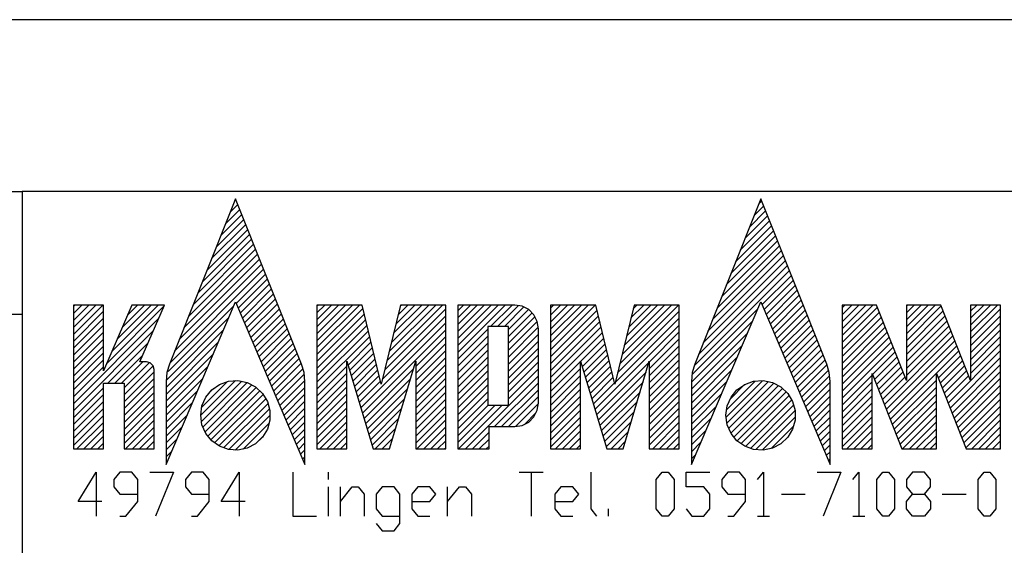
# Model space of a CAD drawing. Units: inches. Extents: x 323 to 7507, y -3211 to 1838.
# Drawn here: x 6332 to 6673, y -2883 to -2701 of the extents above; entities that cross this region are included whole.
import ezdxf

# ---------------------------------------------------------------- set-up
doc = ezdxf.new("R2010")
doc.units = ezdxf.units.IN
doc.header["$MEASUREMENT"] = 0
doc.layers.add('1', color=7, linetype='Continuous')
doc.layers.add('3', color=7, linetype='Continuous')

msp = doc.modelspace()

# ---------------------------------------------------------------- linework, layer by layer
at = {"layer": '1', "color": 3, "linetype": 'Continuous'}
for p, q in [((7428.93, -2701.33), (5856.43, -2701.33)), ((7428.93, -2760.83), (6332.43, -2760.83)), ((6332.43, -2760.83), (6332.43, -3168.83)), ((6332.43, -2760.83), (6332.43, -3168.83)), ((6332.43, -2760.83), (6332.43, -3168.83))]:
    msp.add_line(p, q, dxfattribs=at)
at = {"layer": '1', "color": 6, "linetype": 'Continuous'}
for p, q in [((6085.93, -2760.83), (6332.43, -2760.83)), ((6351.89, -2868.18), (6358.08, -2857.98)), ((6358.08, -2857.98), (6358.08, -2873.28)), ((6366.35, -2857.98), (6364.28, -2860.53)), ((6370.48, -2857.98), (6366.35, -2857.98)), ((6372.54, -2860.53), (6370.48, -2857.98)), ((6376.68, -2857.98), (6384.94, -2857.98)), ((6384.94, -2857.98), (6378.74, -2873.28)), ((6391.13, -2857.98), (6389.07, -2860.53)), ((6395.26, -2857.98), (6391.13, -2857.98)), ((6397.33, -2860.53), (6395.26, -2857.98)), ((6401.46, -2868.18), (6407.66, -2857.98)), ((6407.66, -2857.98), (6407.66, -2873.28)), ((6426.25, -2857.98), (6426.25, -2873.28)), ((6438.64, -2860.53), (6438.64, -2857.98)), ((6504.74, -2857.98), (6513, -2857.98)), ((6508.87, -2857.98), (6508.87, -2873.28)), ((6529.52, -2857.98), (6529.52, -2870.73)), ((6552.24, -2860.53), (6554.31, -2857.98)), ((6554.31, -2857.98), (6556.37, -2857.98)), ((6556.37, -2857.98), (6558.44, -2860.53)), ((6562.57, -2863.08), (6562.57, -2857.98)), ((6562.57, -2857.98), (6570.83, -2857.98)), ((6577.03, -2857.98), (6574.96, -2860.53)), ((6581.16, -2857.98), (6577.03, -2857.98)), ((6583.22, -2860.53), (6581.16, -2857.98)), ((6587.36, -2860.53), (6589.42, -2857.98)), ((6589.42, -2857.98), (6589.42, -2873.28)), ((6608.01, -2857.98), (6616.27, -2857.98)), ((6616.27, -2857.98), (6610.08, -2873.28)), ((6620.4, -2860.53), (6622.47, -2857.98)), ((6622.47, -2857.98), (6622.47, -2873.28)), ((6628.67, -2860.53), (6630.73, -2857.98)), ((6630.73, -2857.98), (6632.8, -2857.98)), ((6632.8, -2857.98), (6634.86, -2860.53)), ((6641.06, -2857.98), (6638.99, -2860.53)), ((6645.19, -2857.98), (6641.06, -2857.98)), ((6647.26, -2860.53), (6645.19, -2857.98)), ((6663.78, -2860.53), (6665.85, -2857.98)), ((6665.85, -2857.98), (6667.91, -2857.98)), ((6667.91, -2857.98), (6669.98, -2860.53)), ((6364.28, -2860.53), (6364.28, -2863.08)), ((6364.28, -2863.08), (6366.35, -2865.63)), ((6372.54, -2868.18), (6372.54, -2860.53)), ((6389.07, -2860.53), (6389.07, -2863.08)), ((6389.07, -2863.08), (6391.13, -2865.63)), ((6397.33, -2868.18), (6397.33, -2860.53)), ((6438.64, -2873.28), (6438.64, -2863.08)), ((6442.77, -2873.28), (6442.77, -2863.08)), ((6442.77, -2868.18), (6446.9, -2863.08)), ((6446.9, -2863.08), (6448.97, -2863.08)), ((6448.97, -2863.08), (6451.03, -2865.63)), ((6457.23, -2863.08), (6455.16, -2865.63)), ((6461.36, -2863.08), (6457.23, -2863.08)), ((6463.43, -2865.63), (6461.36, -2863.08)), ((6469.62, -2863.08), (6467.56, -2865.63)), ((6473.75, -2863.08), (6469.62, -2863.08)), ((6475.82, -2865.63), (6473.75, -2863.08)), ((6479.95, -2873.28), (6479.95, -2863.08)), ((6479.95, -2868.18), (6484.08, -2863.08)), ((6484.08, -2863.08), (6486.15, -2863.08)), ((6486.15, -2863.08), (6488.21, -2865.63)), ((6519.19, -2863.08), (6517.13, -2865.63)), ((6523.33, -2863.08), (6519.19, -2863.08)), ((6525.39, -2865.63), (6523.33, -2863.08)), ((6552.24, -2870.73), (6552.24, -2860.53)), ((6558.44, -2860.53), (6558.44, -2870.73)), ((6568.77, -2863.08), (6562.57, -2863.08)), ((6570.83, -2865.63), (6568.77, -2863.08)), ((6574.96, -2860.53), (6574.96, -2863.08)), ((6574.96, -2863.08), (6577.03, -2865.63)), ((6583.22, -2868.18), (6583.22, -2860.53)), ((6628.67, -2870.73), (6628.67, -2860.53)), ((6634.86, -2860.53), (6634.86, -2870.73)), ((6638.99, -2860.53), (6638.99, -2863.08)), ((6638.99, -2863.08), (6641.06, -2865.63)), ((6645.19, -2865.63), (6647.26, -2863.08)), ((6647.26, -2863.08), (6647.26, -2860.53)), ((6663.78, -2870.73), (6663.78, -2860.53)), ((6669.98, -2860.53), (6669.98, -2870.73)), ((6366.35, -2865.63), (6372.54, -2865.63)), ((6391.13, -2865.63), (6397.33, -2865.63)), ((6451.03, -2865.63), (6451.03, -2873.28)), ((6455.16, -2865.63), (6455.16, -2870.73)), ((6463.43, -2875.83), (6463.43, -2865.63)), ((6467.56, -2865.63), (6467.56, -2870.73)), ((6473.75, -2868.18), (6475.82, -2865.63)), ((6488.21, -2865.63), (6488.21, -2873.28)), ((6517.13, -2865.63), (6517.13, -2870.73)), ((6523.33, -2868.18), (6525.39, -2865.63)), ((6570.83, -2870.73), (6570.83, -2865.63)), ((6577.03, -2865.63), (6583.22, -2865.63)), ((6595.62, -2865.63), (6603.88, -2865.63)), ((6638.99, -2868.18), (6641.06, -2865.63)), ((6641.06, -2865.63), (6645.19, -2865.63)), ((6645.19, -2865.63), (6647.26, -2868.18)), ((6651.39, -2865.63), (6659.65, -2865.63)), ((6360.15, -2868.18), (6351.89, -2868.18)), ((6368.41, -2873.28), (6372.54, -2868.18)), ((6393.2, -2873.28), (6397.33, -2868.18)), ((6409.72, -2868.18), (6401.46, -2868.18)), ((6467.56, -2868.18), (6473.75, -2868.18)), ((6517.13, -2868.18), (6523.33, -2868.18)), ((6579.09, -2873.28), (6583.22, -2868.18)), ((6638.99, -2870.73), (6638.99, -2868.18)), ((6647.26, -2868.18), (6647.26, -2870.73)), ((6366.35, -2873.28), (6368.41, -2873.28)), ((6391.13, -2873.28), (6393.2, -2873.28)), ((6426.25, -2873.28), (6434.51, -2873.28)), ((6455.16, -2870.73), (6457.23, -2873.28)), ((6457.23, -2873.28), (6463.43, -2873.28)), ((6467.56, -2870.73), (6469.62, -2873.28)), ((6469.62, -2873.28), (6473.75, -2873.28)), ((6517.13, -2870.73), (6519.19, -2873.28)), ((6519.19, -2873.28), (6523.33, -2873.28)), ((6529.52, -2870.73), (6531.59, -2873.28)), ((6535.72, -2873.28), (6535.72, -2870.73)), ((6554.31, -2873.28), (6552.24, -2870.73)), ((6556.37, -2873.28), (6554.31, -2873.28)), ((6558.44, -2870.73), (6556.37, -2873.28)), ((6562.57, -2870.73), (6564.64, -2873.28)), ((6564.64, -2873.28), (6568.77, -2873.28)), ((6568.77, -2873.28), (6570.83, -2870.73)), ((6577.03, -2873.28), (6579.09, -2873.28)), ((6587.36, -2873.28), (6591.49, -2873.28)), ((6620.4, -2873.28), (6624.53, -2873.28)), ((6630.73, -2873.28), (6628.67, -2870.73)), ((6632.8, -2873.28), (6630.73, -2873.28)), ((6634.86, -2870.73), (6632.8, -2873.28)), ((6641.06, -2873.28), (6638.99, -2870.73)), ((6645.19, -2873.28), (6641.06, -2873.28)), ((6647.26, -2870.73), (6645.19, -2873.28)), ((6665.85, -2873.28), (6663.78, -2870.73)), ((6667.91, -2873.28), (6665.85, -2873.28)), ((6669.98, -2870.73), (6667.91, -2873.28)), ((6455.16, -2875.83), (6457.23, -2878.38)), ((6461.36, -2878.38), (6463.43, -2875.83)), ((6457.23, -2878.38), (6461.36, -2878.38))]:
    msp.add_line(p, q, dxfattribs=at)
at = {"layer": '1', "color": 2, "linetype": 'Continuous'}
for p, q in [((6406.16, -2764.02), (6406.53, -2763.65)), ((6587.76, -2765.14), (6588.76, -2764.13)), ((6402.96, -2772.03), (6407.9, -2767.09)), ((6404.56, -2768.02), (6407.21, -2765.37)), ((6584.55, -2773.15), (6590.14, -2767.57)), ((6586.16, -2769.14), (6589.45, -2765.85)), ((6399.75, -2780.05), (6409.27, -2770.52)), ((6401.35, -2776.04), (6408.59, -2768.81)), ((6581.35, -2781.16), (6591.51, -2771)), ((6582.95, -2777.16), (6590.82, -2769.29)), ((6396.55, -2788.06), (6410.65, -2773.96)), ((6398.15, -2784.05), (6409.96, -2772.24)), ((6578.14, -2789.18), (6592.89, -2774.44)), ((6579.75, -2785.17), (6592.2, -2772.72)), ((6393.34, -2796.07), (6412.02, -2777.39)), ((6394.94, -2792.07), (6411.33, -2775.68)), ((6576.54, -2793.18), (6593.57, -2776.15)), ((6390.13, -2804.09), (6413.4, -2780.83)), ((6391.74, -2800.08), (6412.71, -2779.11)), ((6573.33, -2801.2), (6594.94, -2779.59)), ((6574.94, -2797.19), (6594.26, -2777.87)), ((6386.93, -2812.1), (6414.77, -2784.26)), ((6388.53, -2808.09), (6414.08, -2782.54)), ((6570.13, -2809.21), (6596.32, -2783.02)), ((6571.73, -2805.21), (6595.63, -2781.31)), ((6383.72, -2820.11), (6416.14, -2787.7)), ((6385.33, -2816.11), (6415.46, -2785.98)), ((6566.92, -2817.23), (6597.69, -2786.46)), ((6568.53, -2813.22), (6597.01, -2784.74)), ((6406.65, -2799.59), (6416.83, -2789.41)), ((6407.37, -2801.28), (6417.52, -2791.13)), ((6565.47, -2821.09), (6598.38, -2788.17)), ((6588.9, -2800.06), (6599.07, -2789.89)), ((6408.09, -2802.96), (6418.2, -2792.85)), ((6408.81, -2804.65), (6418.89, -2794.56)), ((6589.62, -2801.75), (6599.75, -2791.61)), ((6590.34, -2803.43), (6600.44, -2793.33)), ((6409.53, -2806.33), (6419.58, -2796.28)), ((6410.24, -2808.02), (6420.26, -2798)), ((6591.05, -2805.12), (6601.13, -2795.04)), ((6591.77, -2806.8), (6601.81, -2796.76)), ((6350.25, -2800.7), (6350.79, -2800.16)), ((6350.25, -2803.11), (6353.2, -2800.16)), ((6350.25, -2805.51), (6355.6, -2800.16)), ((6350.25, -2807.91), (6358, -2800.16)), ((6350.25, -2810.32), (6360.41, -2800.16)), ((6361.67, -2820.53), (6381.74, -2800.46)), ((6363.52, -2816.27), (6379.64, -2800.16)), ((6365.37, -2812.02), (6377.24, -2800.16)), ((6367.22, -2807.77), (6374.83, -2800.16)), ((6369.07, -2803.51), (6372.43, -2800.16)), ((6383.03, -2823.21), (6405.83, -2800.41)), ((6410.97, -2809.7), (6420.95, -2799.72)), ((6411.68, -2811.39), (6421.64, -2801.43)), ((6434.63, -2800.46), (6434.94, -2800.16)), ((6434.63, -2802.87), (6437.34, -2800.16)), ((6434.63, -2805.27), (6439.74, -2800.16)), ((6434.63, -2807.68), (6442.15, -2800.16)), ((6434.63, -2810.08), (6444.55, -2800.16)), ((6434.63, -2812.49), (6446.96, -2800.16)), ((6434.63, -2814.89), (6449.36, -2800.16)), ((6434.63, -2817.29), (6450.61, -2801.31)), ((6458.17, -2822.6), (6479.29, -2801.48)), ((6458.93, -2819.44), (6478.21, -2800.16)), ((6459.7, -2816.27), (6475.81, -2800.16)), ((6460.46, -2813.1), (6473.4, -2800.16)), ((6461.23, -2809.93), (6471, -2800.16)), ((6461.99, -2806.76), (6468.6, -2800.16)), ((6462.76, -2803.59), (6466.19, -2800.16)), ((6463.52, -2800.42), (6463.79, -2800.16)), ((6483.46, -2802.12), (6485.43, -2800.16)), ((6483.46, -2804.53), (6487.83, -2800.16)), ((6483.46, -2806.93), (6490.23, -2800.16)), ((6483.46, -2809.33), (6492.64, -2800.16)), ((6483.46, -2811.74), (6495.04, -2800.16)), ((6483.46, -2814.14), (6497.45, -2800.16)), ((6483.46, -2816.55), (6499.85, -2800.16)), ((6494.85, -2807.56), (6502.26, -2800.16)), ((6497.26, -2807.56), (6504.54, -2800.27)), ((6499.66, -2807.56), (6506.4, -2800.82)), ((6501.02, -2808.6), (6507.94, -2801.68)), ((6515.58, -2801.25), (6516.68, -2800.16)), ((6515.58, -2803.65), (6519.08, -2800.16)), ((6515.58, -2806.06), (6521.49, -2800.16)), ((6515.58, -2808.46), (6523.89, -2800.16)), ((6515.58, -2810.87), (6526.3, -2800.16)), ((6515.58, -2813.27), (6528.7, -2800.16)), ((6515.58, -2815.67), (6531.11, -2800.16)), ((6539.64, -2820.47), (6559.95, -2800.16)), ((6540.4, -2817.3), (6557.55, -2800.16)), ((6541.17, -2814.13), (6555.15, -2800.16)), ((6541.93, -2810.96), (6552.74, -2800.16)), ((6542.7, -2807.79), (6550.34, -2800.16)), ((6543.46, -2804.63), (6547.93, -2800.16)), ((6544.23, -2801.46), (6545.53, -2800.16)), ((6564.75, -2824.21), (6587.38, -2801.58)), ((6592.49, -2808.49), (6602.5, -2798.48)), ((6593.21, -2810.17), (6603.19, -2800.19)), ((6616.67, -2801.14), (6617.65, -2800.16)), ((6616.67, -2803.54), (6620.06, -2800.16)), ((6616.67, -2805.94), (6622.46, -2800.16)), ((6616.67, -2808.35), (6624.87, -2800.16)), ((6616.67, -2810.75), (6627.27, -2800.16)), ((6616.67, -2813.16), (6628.91, -2800.92)), ((6638.95, -2800.5), (6639.29, -2800.16)), ((6638.95, -2802.9), (6641.7, -2800.16)), ((6638.95, -2805.31), (6644.1, -2800.16)), ((6638.95, -2807.71), (6646.5, -2800.16)), ((6638.95, -2810.12), (6648.91, -2800.16)), ((6638.95, -2812.52), (6651.01, -2800.46)), ((6661.22, -2802.27), (6663.33, -2800.16)), ((6661.22, -2804.67), (6665.74, -2800.16)), ((6661.22, -2807.08), (6668.14, -2800.16)), ((6661.22, -2809.48), (6670.54, -2800.16)), ((6661.22, -2811.89), (6671.62, -2801.48)), ((5856.43, -2803.33), (6332.43, -2803.33)), ((6350.25, -2812.72), (6360.64, -2802.32)), ((6350.25, -2834.36), (6379.89, -2804.72)), ((6350.25, -2815.13), (6360.64, -2804.73)), ((6382.46, -2826.19), (6404.05, -2804.6)), ((6412.4, -2813.07), (6422.33, -2803.15)), ((6413.12, -2814.76), (6423.01, -2804.87)), ((6434.63, -2819.7), (6451.08, -2803.24)), ((6457.4, -2825.77), (6479.29, -2803.88)), ((6501.02, -2811.01), (6509.22, -2802.8)), ((6501.02, -2813.41), (6510.26, -2804.17)), ((6515.58, -2818.08), (6531.72, -2801.94)), ((6515.58, -2820.48), (6532.19, -2803.88)), ((6538.11, -2826.81), (6560.25, -2804.66)), ((6538.87, -2823.64), (6560.25, -2802.26)), ((6593.93, -2811.86), (6603.87, -2801.91)), ((6594.65, -2813.54), (6604.56, -2803.63)), ((6616.67, -2815.56), (6629.6, -2802.64)), ((6616.67, -2817.97), (6630.28, -2804.36)), ((6638.95, -2814.92), (6651.69, -2802.18)), ((6638.95, -2817.33), (6652.37, -2803.9)), ((6661.22, -2814.29), (6671.62, -2803.89)), ((6350.25, -2817.53), (6360.64, -2807.13)), ((6413.84, -2816.44), (6423.7, -2806.58)), ((6414.56, -2818.13), (6424.39, -2808.3)), ((6434.63, -2822.1), (6451.55, -2805.18)), ((6434.63, -2824.51), (6452.02, -2807.12)), ((6449.86, -2835.72), (6479.29, -2806.28)), ((6483.46, -2818.95), (6493.86, -2808.55)), ((6501.02, -2815.81), (6511, -2805.83)), ((6501.02, -2818.22), (6511.38, -2807.86)), ((6515.58, -2822.89), (6532.66, -2805.81)), ((6515.58, -2825.29), (6533.13, -2807.75)), ((6530.99, -2836.33), (6560.25, -2807.07)), ((6564.45, -2826.91), (6585.59, -2805.77)), ((6595.37, -2815.23), (6605.25, -2805.35)), ((6596.09, -2816.91), (6605.94, -2807.07)), ((6616.67, -2820.37), (6630.96, -2806.08)), ((6616.67, -2822.77), (6631.64, -2807.8)), ((6638.95, -2819.73), (6653.06, -2805.62)), ((6638.95, -2822.14), (6653.74, -2807.35)), ((6661.22, -2816.69), (6671.62, -2806.29)), ((6350.25, -2836.76), (6378.04, -2808.97)), ((6350.25, -2819.93), (6360.64, -2809.54)), ((6350.25, -2822.34), (6360.64, -2811.94)), ((6382.37, -2828.68), (6402.26, -2808.79)), ((6415.28, -2819.81), (6425.07, -2810.02)), ((6415.99, -2821.5), (6425.76, -2811.74)), ((6434.63, -2826.91), (6452.49, -2809.05)), ((6434.63, -2829.31), (6452.95, -2810.99)), ((6450.41, -2837.57), (6479.29, -2808.69)), ((6468.9, -2821.49), (6479.29, -2811.09)), ((6483.46, -2821.36), (6493.86, -2810.95)), ((6501.02, -2820.62), (6511.42, -2810.22)), ((6515.58, -2827.7), (6533.59, -2809.68)), ((6526, -2819.68), (6534.06, -2811.62)), ((6549.85, -2819.88), (6560.25, -2809.47)), ((6549.85, -2822.28), (6560.25, -2811.88)), ((6564.45, -2829.32), (6583.8, -2809.97)), ((6596.8, -2818.6), (6606.62, -2808.78)), ((6597.52, -2820.29), (6607.31, -2810.5)), ((6616.67, -2825.18), (6632.32, -2809.53)), ((6616.67, -2827.58), (6633.01, -2811.25)), ((6631.31, -2834.58), (6655.1, -2810.79)), ((6638.95, -2824.54), (6654.42, -2809.07)), ((6661.22, -2819.1), (6671.62, -2808.7)), ((6661.22, -2821.5), (6671.62, -2811.1)), ((6350.25, -2824.74), (6360.64, -2814.34)), ((6362.15, -2827.26), (6376.19, -2813.22)), ((6382.37, -2831.08), (6400.47, -2812.98)), ((6416.72, -2823.19), (6426.45, -2813.45)), ((6417.43, -2824.87), (6427.13, -2815.17)), ((6445.42, -2820.93), (6453.42, -2812.93)), ((6445.97, -2822.78), (6453.89, -2814.86)), ((6468.9, -2823.9), (6479.29, -2813.5)), ((6483.46, -2823.76), (6493.86, -2813.36)), ((6501.02, -2823.03), (6511.42, -2812.63)), ((6501.02, -2825.43), (6511.42, -2815.03)), ((6526.55, -2821.53), (6534.53, -2813.56)), ((6549.85, -2824.68), (6560.25, -2814.28)), ((6564.45, -2831.72), (6582.02, -2814.16)), ((6598.24, -2821.97), (6608, -2812.22)), ((6598.96, -2823.66), (6608.68, -2813.93)), ((6616.67, -2829.99), (6633.69, -2812.97)), ((6616.67, -2832.39), (6634.37, -2814.69)), ((6631.99, -2836.3), (6655.78, -2812.51)), ((6632.68, -2838.02), (6656.47, -2814.24)), ((6661.22, -2823.91), (6671.62, -2813.5)), ((6350.25, -2827.15), (6360.64, -2816.75)), ((6364.56, -2827.26), (6374.34, -2817.48)), ((6382.37, -2833.49), (6398.68, -2817.18)), ((6418.15, -2826.56), (6427.82, -2816.89)), ((6418.87, -2828.24), (6428.51, -2818.61)), ((6446.53, -2824.63), (6454.35, -2816.8)), ((6447.08, -2826.48), (6454.82, -2818.74)), ((6468.9, -2826.3), (6479.29, -2815.9)), ((6468.9, -2828.71), (6479.29, -2818.3)), ((6483.46, -2826.16), (6493.86, -2815.76)), ((6483.46, -2828.57), (6493.86, -2818.17)), ((6501.02, -2827.83), (6511.42, -2817.44)), ((6527.11, -2823.38), (6535, -2815.5)), ((6527.66, -2825.23), (6535.46, -2817.43)), ((6549.85, -2827.09), (6560.25, -2816.69)), ((6564.44, -2834.13), (6580.23, -2818.35)), ((6599.68, -2825.34), (6609.37, -2815.65)), ((6600.4, -2827.03), (6610.06, -2817.37)), ((6627.22, -2824.25), (6635.06, -2816.41)), ((6627.9, -2825.97), (6635.74, -2818.13)), ((6633.36, -2839.75), (6657.15, -2815.96)), ((6649.99, -2825.52), (6657.83, -2817.68)), ((6653.4, -2834.13), (6671.62, -2815.91)), ((6654.09, -2835.85), (6671.62, -2818.31)), ((6350.25, -2829.55), (6360.64, -2819.15)), ((6350.25, -2831.96), (6360.64, -2821.56)), ((6366.96, -2827.26), (6374.36, -2819.86)), ((6367.81, -2828.82), (6376.57, -2820.05)), ((6367.81, -2831.22), (6377.85, -2821.18)), ((6382.37, -2835.89), (6396.9, -2821.37)), ((6419.59, -2829.93), (6429.2, -2820.32)), ((6434.63, -2831.72), (6445.03, -2821.32)), ((6447.64, -2828.33), (6455.29, -2820.67)), ((6468.9, -2831.11), (6479.29, -2820.71)), ((6483.46, -2830.97), (6493.86, -2820.57)), ((6501.02, -2830.24), (6511.42, -2819.84)), ((6515.58, -2830.1), (6525.98, -2819.7)), ((6515.58, -2832.5), (6525.98, -2822.1)), ((6528.22, -2827.08), (6535.93, -2819.37)), ((6528.78, -2828.93), (6536.4, -2821.31)), ((6531.55, -2838.18), (6549.75, -2819.98)), ((6549.85, -2829.49), (6560.25, -2819.09)), ((6549.85, -2831.9), (6560.25, -2821.49)), ((6601.12, -2828.71), (6610.74, -2819.09)), ((6601.84, -2830.4), (6611.4, -2820.83)), ((6628.58, -2827.69), (6636.42, -2819.86)), ((6629.26, -2829.41), (6637.1, -2821.58)), ((6650.68, -2827.24), (6658.51, -2819.4)), ((6651.36, -2828.96), (6659.19, -2821.12)), ((6654.77, -2837.57), (6671.62, -2820.72)), ((6367.81, -2833.63), (6378.21, -2823.23)), ((6367.81, -2836.03), (6378.21, -2825.63)), ((6382.37, -2838.3), (6395.11, -2825.56)), ((6420.31, -2831.61), (6429.63, -2822.3)), ((6421.03, -2833.3), (6430.02, -2824.31)), ((6434.63, -2834.12), (6445.03, -2823.72)), ((6448.19, -2830.18), (6455.76, -2822.61)), ((6448.75, -2832.03), (6456.23, -2824.55)), ((6450.97, -2839.42), (6468.1, -2822.29)), ((6468.9, -2833.51), (6479.29, -2823.11)), ((6468.9, -2835.92), (6479.29, -2825.52)), ((6483.46, -2833.38), (6493.86, -2822.98)), ((6483.46, -2835.78), (6493.86, -2825.38)), ((6486.11, -2849.96), (6511.42, -2824.65)), ((6501.02, -2832.64), (6511.42, -2822.24)), ((6515.58, -2834.91), (6525.98, -2824.51)), ((6529.33, -2830.78), (6536.87, -2823.24)), ((6529.88, -2832.63), (6537.33, -2825.18)), ((6532.1, -2840.03), (6548.72, -2823.41)), ((6549.85, -2834.3), (6560.25, -2823.9)), ((6564.44, -2836.54), (6578.44, -2822.54)), ((6602.55, -2832.08), (6611.86, -2822.77)), ((6603.27, -2833.77), (6612.33, -2824.71)), ((6616.67, -2834.8), (6627.07, -2824.39)), ((6629.95, -2831.14), (6637.78, -2823.3)), ((6630.63, -2832.86), (6638.47, -2825.02)), ((6652.04, -2830.68), (6659.88, -2822.85)), ((6652.72, -2832.4), (6660.56, -2824.57)), ((6655.45, -2839.29), (6671.62, -2823.12)), ((6656.13, -2841.01), (6671.62, -2825.53)), ((6350.25, -2839.17), (6360.64, -2828.77)), ((6367.81, -2838.43), (6378.21, -2828.04)), ((6394.37, -2838.32), (6406.4, -2826.28)), ((6394.58, -2840.51), (6408.59, -2826.5)), ((6394.72, -2835.56), (6403.64, -2826.64)), ((6395.11, -2842.39), (6410.47, -2827.03)), ((6395.86, -2844.04), (6412.12, -2827.78)), ((6396.79, -2845.51), (6413.6, -2828.71)), ((6397.11, -2830.77), (6398.85, -2829.03)), ((6421.75, -2834.98), (6430.4, -2826.33)), ((6422.47, -2836.67), (6430.47, -2828.67)), ((6434.63, -2836.53), (6445.03, -2826.13)), ((6434.63, -2838.93), (6445.03, -2828.53)), ((6449.3, -2833.87), (6456.69, -2826.48)), ((6451.52, -2841.27), (6467.07, -2825.73)), ((6468.9, -2838.32), (6479.29, -2827.92)), ((6483.46, -2838.18), (6493.86, -2827.78)), ((6496.22, -2842.25), (6511.42, -2827.05)), ((6515.58, -2837.31), (6525.98, -2826.91)), ((6530.44, -2834.48), (6537.8, -2827.12)), ((6532.66, -2841.88), (6547.69, -2826.85)), ((6549.85, -2836.7), (6560.25, -2826.3)), ((6549.85, -2839.11), (6560.25, -2828.71)), ((6564.44, -2838.95), (6576.65, -2826.73)), ((6576.47, -2838.94), (6589.06, -2826.34)), ((6576.6, -2836.4), (6586.53, -2826.47)), ((6576.75, -2841.06), (6591.18, -2826.63)), ((6577.31, -2842.9), (6593.03, -2827.19)), ((6577.85, -2832.75), (6582.88, -2827.72)), ((6578.14, -2844.48), (6594.6, -2828.02)), ((6579.14, -2845.88), (6596.01, -2829.01)), ((6603.99, -2835.45), (6612.45, -2827)), ((6616.67, -2837.2), (6627.07, -2826.8)), ((6634.04, -2841.47), (6649.34, -2826.16)), ((6634.72, -2843.19), (6649.34, -2828.57)), ((6656.81, -2842.73), (6671.62, -2827.93)), ((6350.25, -2841.57), (6360.64, -2831.17)), ((6367.81, -2840.84), (6378.21, -2830.44)), ((6382.37, -2840.7), (6393.32, -2829.75)), ((6397.88, -2846.84), (6414.92, -2829.79)), ((6399.19, -2847.92), (6416, -2831.11)), ((6423.18, -2838.35), (6430.47, -2831.07)), ((6434.63, -2841.33), (6445.03, -2830.94)), ((6452.08, -2843.12), (6466.04, -2829.16)), ((6468.9, -2840.73), (6479.29, -2830.33)), ((6483.46, -2840.59), (6493.86, -2830.19)), ((6498.62, -2842.25), (6511.42, -2829.46)), ((6501.03, -2842.25), (6511.42, -2831.86)), ((6515.58, -2839.72), (6525.98, -2829.32)), ((6515.58, -2842.12), (6525.98, -2831.72)), ((6533.21, -2843.73), (6546.66, -2830.28)), ((6549.85, -2841.51), (6560.25, -2831.11)), ((6564.43, -2841.35), (6574.86, -2830.92)), ((6580.28, -2847.14), (6597.27, -2830.16)), ((6581.6, -2848.22), (6598.35, -2831.48)), ((6604.71, -2837.14), (6612.46, -2829.4)), ((6605.43, -2838.83), (6612.46, -2831.8)), ((6616.67, -2839.6), (6627.07, -2829.2)), ((6616.67, -2842.01), (6627.07, -2831.61)), ((6635.4, -2844.91), (6649.34, -2830.97)), ((6657.5, -2844.46), (6671.62, -2830.33)), ((6350.25, -2843.98), (6360.64, -2833.58)), ((6367.81, -2843.24), (6378.21, -2832.84)), ((6367.81, -2845.65), (6378.21, -2835.25)), ((6382.37, -2843.11), (6391.53, -2833.95)), ((6400.66, -2848.86), (6416.94, -2832.58)), ((6402.3, -2849.62), (6417.7, -2834.22)), ((6423.9, -2840.04), (6430.47, -2833.48)), ((6434.63, -2843.74), (6445.03, -2833.34)), ((6434.63, -2846.14), (6445.03, -2835.74)), ((6452.63, -2844.97), (6465, -2832.6)), ((6468.9, -2843.13), (6479.29, -2832.73)), ((6468.9, -2845.54), (6479.29, -2835.13)), ((6483.46, -2842.99), (6493.86, -2832.59)), ((6483.46, -2845.4), (6494, -2834.85)), ((6483.46, -2847.8), (6496.41, -2834.85)), ((6483.7, -2849.96), (6498.81, -2834.85)), ((6503.45, -2842.23), (6511.4, -2834.29)), ((6515.58, -2844.52), (6525.98, -2834.13)), ((6533.77, -2845.57), (6545.62, -2833.72)), ((6549.85, -2843.92), (6560.25, -2833.52)), ((6564.43, -2843.76), (6573.08, -2835.12)), ((6583.14, -2849.09), (6599.22, -2833.01)), ((6584.86, -2849.78), (6599.9, -2834.73)), ((6606.15, -2840.51), (6612.47, -2834.19)), ((6616.67, -2844.41), (6627.07, -2834.01)), ((6636.09, -2846.63), (6649.34, -2833.38)), ((6636.77, -2848.36), (6649.34, -2835.78)), ((6658.18, -2846.18), (6671.62, -2832.74)), ((6658.86, -2847.9), (6671.62, -2835.14)), ((6350.25, -2846.38), (6360.64, -2835.98)), ((6350.25, -2848.78), (6360.64, -2838.39)), ((6367.81, -2848.05), (6378.21, -2837.65)), ((6382.37, -2845.51), (6389.74, -2838.14)), ((6404.16, -2850.17), (6418.25, -2836.08)), ((6406.35, -2850.38), (6418.46, -2838.27)), ((6424.62, -2841.72), (6430.47, -2835.88)), ((6425.34, -2843.41), (6430.47, -2838.29)), ((6434.63, -2848.55), (6445.03, -2838.15)), ((6453.18, -2846.82), (6463.97, -2836.03)), ((6468.9, -2847.94), (6479.29, -2837.54)), ((6506.58, -2841.51), (6510.68, -2837.41)), ((6515.58, -2846.93), (6525.98, -2836.53)), ((6515.58, -2849.33), (6525.98, -2838.93)), ((6534.32, -2847.42), (6544.59, -2837.15)), ((6549.85, -2846.32), (6560.25, -2835.92)), ((6549.85, -2848.72), (6560.25, -2838.32)), ((6586.82, -2850.23), (6600.35, -2836.69)), ((6589.12, -2850.33), (6600.45, -2839)), ((6606.87, -2842.2), (6612.47, -2836.59)), ((6607.59, -2843.88), (6612.48, -2838.99)), ((6616.67, -2846.82), (6627.07, -2836.41)), ((6616.67, -2849.22), (6627.07, -2838.82)), ((6637.57, -2849.96), (6649.34, -2838.18)), ((6659.55, -2849.62), (6671.62, -2837.55)), ((6351.47, -2849.96), (6360.64, -2840.79)), ((6368.3, -2849.96), (6378.21, -2840.06)), ((6370.71, -2849.96), (6378.21, -2842.46)), ((6382.37, -2847.91), (6387.96, -2842.33)), ((6409.07, -2850.07), (6418.15, -2840.98)), ((6426.06, -2845.1), (6430.47, -2840.69)), ((6435.62, -2849.96), (6445.03, -2840.55)), ((6453.74, -2848.67), (6462.95, -2839.47)), ((6469.28, -2849.96), (6479.29, -2839.94)), ((6471.68, -2849.96), (6479.29, -2842.35)), ((6517.36, -2849.96), (6525.98, -2841.34)), ((6534.88, -2849.27), (6543.56, -2840.59)), ((6551.02, -2849.96), (6560.25, -2840.73)), ((6564.43, -2846.17), (6571.29, -2839.31)), ((6592.07, -2849.78), (6599.9, -2841.95)), ((6608.3, -2845.57), (6612.48, -2841.39)), ((6618.34, -2849.96), (6627.07, -2841.22)), ((6639.97, -2849.96), (6649.34, -2840.59)), ((6661.61, -2849.96), (6671.62, -2839.95)), ((6664.01, -2849.96), (6671.62, -2842.36)), ((6353.88, -2849.96), (6360.64, -2843.19)), ((6356.28, -2849.96), (6360.64, -2845.6)), ((6373.11, -2849.96), (6378.21, -2844.86)), ((6413.48, -2848.06), (6416.14, -2845.4)), ((6426.78, -2846.78), (6430.47, -2843.1)), ((6427.5, -2848.47), (6430.47, -2845.5)), ((6438.02, -2849.96), (6445.03, -2842.96)), ((6440.43, -2849.96), (6445.03, -2845.36)), ((6454.85, -2849.96), (6461.91, -2842.9)), ((6474.08, -2849.96), (6479.29, -2844.75)), ((6488.51, -2849.96), (6494.29, -2844.18)), ((6519.76, -2849.96), (6525.98, -2843.74)), ((6536.59, -2849.96), (6542.53, -2844.02)), ((6553.42, -2849.96), (6560.25, -2843.13)), ((6555.83, -2849.96), (6560.25, -2845.54)), ((6564.42, -2848.58), (6569.5, -2843.5)), ((6609.02, -2847.25), (6612.49, -2843.79)), ((6620.74, -2849.96), (6627.07, -2843.63)), ((6623.14, -2849.96), (6627.07, -2846.03)), ((6642.38, -2849.96), (6649.34, -2842.99)), ((6644.78, -2849.96), (6649.34, -2845.4)), ((6666.42, -2849.96), (6671.62, -2844.76)), ((6358.69, -2849.96), (6360.64, -2848)), ((6375.52, -2849.96), (6378.21, -2847.27)), ((6382.37, -2850.32), (6386.17, -2846.52)), ((6428.22, -2850.15), (6430.47, -2847.9)), ((6442.83, -2849.96), (6445.03, -2847.77)), ((6457.26, -2849.96), (6460.88, -2846.33)), ((6476.49, -2849.96), (6479.29, -2847.16)), ((6490.91, -2849.96), (6494.29, -2846.59)), ((6493.32, -2849.96), (6494.29, -2848.99)), ((6522.17, -2849.96), (6525.98, -2846.15)), ((6524.57, -2849.96), (6525.98, -2848.55)), ((6539, -2849.96), (6541.5, -2847.46)), ((6558.23, -2849.96), (6560.25, -2847.94)), ((6564.42, -2850.98), (6567.71, -2847.69)), ((6609.74, -2848.94), (6612.49, -2846.19)), ((6610.46, -2850.62), (6612.49, -2848.59)), ((6625.55, -2849.96), (6627.07, -2848.44)), ((6647.19, -2849.96), (6649.34, -2847.8)), ((6668.82, -2849.96), (6671.62, -2847.16)), ((6377.92, -2849.96), (6378.21, -2849.67)), ((6382.37, -2852.72), (6384.38, -2850.71)), ((6428.93, -2851.84), (6430.47, -2850.31)), ((6429.65, -2853.52), (6430.47, -2852.71)), ((6459.66, -2849.96), (6459.85, -2849.77)), ((6478.89, -2849.96), (6479.29, -2849.56)), ((6564.42, -2853.39), (6565.93, -2851.88)), ((6611.18, -2852.31), (6612.5, -2850.99)), ((6671.23, -2849.96), (6671.62, -2849.57)), ((6382.37, -2855.13), (6382.59, -2854.9)), ((6430.37, -2855.21), (6430.47, -2855.12)), ((6611.9, -2853.99), (6612.5, -2853.39))]:
    msp.add_line(p, q, dxfattribs=at)
at = {"layer": '3', "color": 2, "linetype": 'Continuous'}
for p, q in [((6406.42, -2763.38), (6383.54, -2820.58)), ((6429.3, -2820.58), (6406.42, -2763.38)), ((6588.46, -2763.38), (6565.58, -2820.58)), ((6611.34, -2820.58), (6588.46, -2763.38)), ((6350.25, -2800.16), (6350.25, -2849.96)), ((6360.64, -2800.16), (6350.25, -2800.16)), ((6360.64, -2822.89), (6360.64, -2800.16)), ((6370.53, -2800.16), (6360.64, -2822.89)), ((6381.87, -2800.16), (6370.53, -2800.16)), ((6373.3, -2819.86), (6381.87, -2800.16)), ((6382.37, -2855.43), (6406.42, -2799.04)), ((6406.42, -2799.04), (6430.47, -2855.43)), ((6434.63, -2800.16), (6434.63, -2849.96)), ((6450.34, -2800.16), (6434.63, -2800.16)), ((6456.96, -2827.6), (6450.34, -2800.16)), ((6463.59, -2800.16), (6456.96, -2827.6)), ((6479.29, -2800.16), (6463.59, -2800.16)), ((6479.29, -2849.96), (6479.29, -2800.16)), ((6483.46, -2800.16), (6483.46, -2849.96)), ((6503.22, -2800.16), (6483.46, -2800.16)), ((6515.58, -2800.16), (6515.58, -2849.96)), ((6531.29, -2800.16), (6515.58, -2800.16)), ((6537.92, -2827.6), (6531.29, -2800.16)), ((6544.54, -2800.16), (6537.92, -2827.6)), ((6560.25, -2800.16), (6544.54, -2800.16)), ((6560.25, -2849.96), (6560.25, -2800.16)), ((6564.42, -2855.43), (6588.46, -2799.04)), ((6588.46, -2799.04), (6612.51, -2855.43)), ((6616.67, -2800.16), (6616.67, -2849.96)), ((6628.61, -2800.16), (6616.67, -2800.16)), ((6638.95, -2826.23), (6628.61, -2800.16)), ((6638.95, -2800.16), (6638.95, -2826.23)), ((6650.89, -2800.16), (6638.95, -2800.16)), ((6661.22, -2826.23), (6650.89, -2800.16)), ((6661.22, -2800.16), (6661.22, -2826.23)), ((6671.62, -2800.16), (6661.22, -2800.16)), ((6671.62, -2849.96), (6671.62, -2800.16)), ((6493.86, -2807.56), (6493.86, -2834.85)), ((6501.02, -2807.56), (6493.86, -2807.56)), ((6501.02, -2834.85), (6501.02, -2807.56)), ((6511.42, -2834.05), (6511.42, -2808.35)), ((6375.58, -2819.86), (6373.3, -2819.86)), ((6445.03, -2849.96), (6445.03, -2819.63)), ((6445.03, -2819.63), (6454.13, -2849.96)), ((6459.79, -2849.96), (6468.9, -2819.63)), ((6468.9, -2819.63), (6468.9, -2849.96)), ((6525.98, -2819.63), (6535.08, -2849.96)), ((6525.98, -2849.96), (6525.98, -2819.63)), ((6540.75, -2849.96), (6549.85, -2819.63)), ((6549.85, -2819.63), (6549.85, -2849.96)), ((6378.21, -2849.96), (6378.21, -2822.49)), ((6627.07, -2823.88), (6637.41, -2849.96)), ((6627.07, -2849.96), (6627.07, -2823.88)), ((6649.34, -2823.88), (6659.68, -2849.96)), ((6649.34, -2849.96), (6649.34, -2823.88)), ((6360.64, -2827.26), (6367.81, -2827.26)), ((6360.64, -2849.96), (6360.64, -2827.26)), ((6367.81, -2827.26), (6367.81, -2849.96)), ((6382.37, -2826.64), (6382.37, -2855.43)), ((6430.47, -2855.43), (6430.47, -2826.64)), ((6564.42, -2826.63), (6564.42, -2855.43)), ((6612.51, -2855.43), (6612.51, -2826.66)), ((6493.86, -2834.85), (6501.02, -2834.85)), ((6494.29, -2842.25), (6503.22, -2842.25)), ((6494.29, -2849.96), (6494.29, -2842.25)), ((6350.25, -2849.96), (6360.64, -2849.96)), ((6367.81, -2849.96), (6378.21, -2849.96)), ((6434.63, -2849.96), (6445.03, -2849.96)), ((6454.13, -2849.96), (6459.79, -2849.96)), ((6468.9, -2849.96), (6479.29, -2849.96)), ((6483.46, -2849.96), (6494.29, -2849.96)), ((6515.58, -2849.96), (6525.98, -2849.96)), ((6535.08, -2849.96), (6540.75, -2849.96)), ((6549.85, -2849.96), (6560.25, -2849.96)), ((6616.67, -2849.96), (6627.07, -2849.96)), ((6637.41, -2849.96), (6649.34, -2849.96)), ((6659.68, -2849.96), (6671.62, -2849.96))]:
    msp.add_line(p, q, dxfattribs=at)
for points in [[(6511.42, -2808.35), (6511.02, -2805.82), (6509.85, -2803.53), (6508.04, -2801.72), (6505.76, -2800.56), (6503.22, -2800.16)], [(6378.21, -2822.49), (6377.86, -2821.17), (6376.89, -2820.21), (6375.58, -2819.86)], [(6383.54, -2820.58), (6382.66, -2823.55), (6382.37, -2826.64)], [(6430.47, -2826.64), (6430.17, -2823.55), (6429.3, -2820.58)], [(6565.58, -2820.58), (6564.71, -2823.55), (6564.42, -2826.63)], [(6612.51, -2826.66), (6612.21, -2823.56), (6611.34, -2820.57)], [(6394.37, -2838.34), (6394.81, -2835.09), (6396.12, -2832.07), (6398.19, -2829.53), (6400.87, -2827.64), (6403.96, -2826.54), (6407.24, -2826.31), (6410.45, -2826.98), (6413.37, -2828.49), (6415.77, -2830.73), (6417.47, -2833.53), (6418.36, -2836.7), (6418.36, -2839.98), (6417.47, -2843.14), (6415.77, -2845.94), (6413.37, -2848.18), (6410.45, -2849.69), (6407.24, -2850.36), (6403.96, -2850.14), (6400.87, -2849.04), (6398.19, -2847.15), (6396.12, -2844.6), (6394.81, -2841.59), (6394.37, -2838.34)], [(6576.41, -2838.34), (6576.86, -2835.09), (6578.16, -2832.07), (6580.23, -2829.53), (6582.92, -2827.64), (6586.01, -2826.54), (6589.28, -2826.31), (6592.5, -2826.98), (6595.41, -2828.49), (6597.81, -2830.73), (6599.52, -2833.53), (6600.4, -2836.7), (6600.4, -2839.98), (6599.52, -2843.14), (6597.81, -2845.94), (6595.41, -2848.18), (6592.5, -2849.69), (6589.28, -2850.36), (6586.01, -2850.14), (6582.92, -2849.04), (6580.23, -2847.15), (6578.16, -2844.6), (6576.86, -2841.59), (6576.41, -2838.34)], [(6503.22, -2842.25), (6505.76, -2841.85), (6508.04, -2840.69), (6509.85, -2838.87), (6511.02, -2836.59), (6511.42, -2834.05)]]:
    msp.add_lwpolyline(points, dxfattribs=at)

doc.saveas('drawing.dxf')
